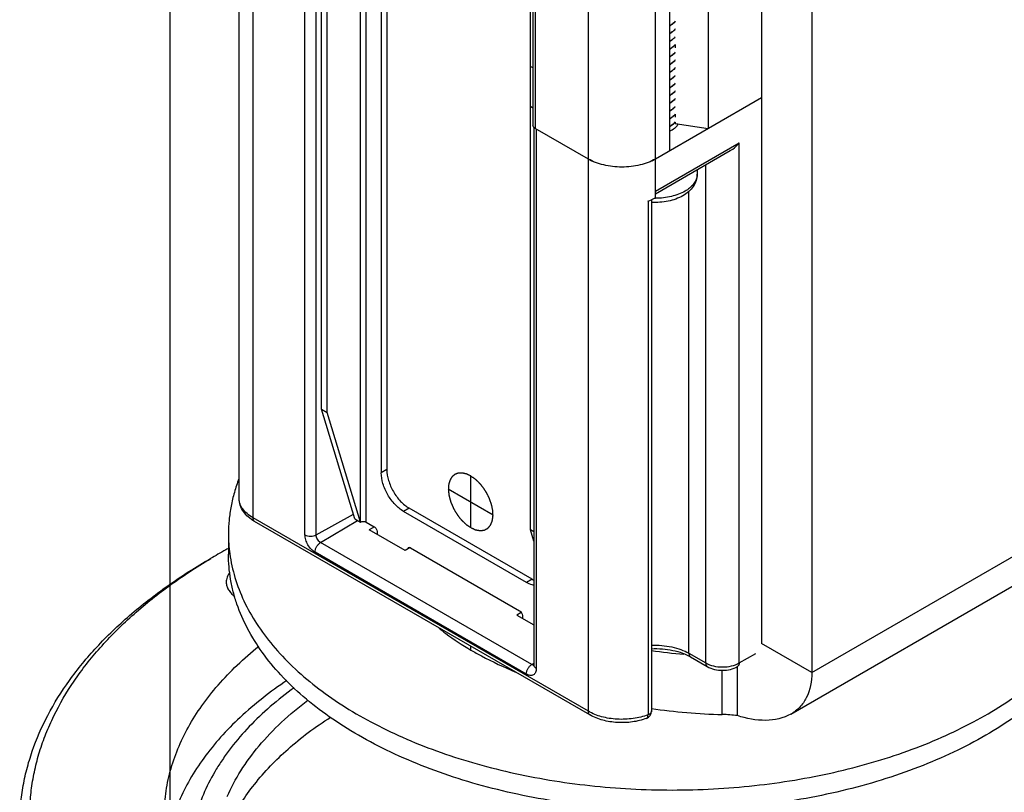
# Model space of a CAD drawing. Units: inches. Extents: x 0.5 to 43.5, y 0.5 to 33.5.
# Drawn here: x 2.3 to 3.5, y 22.3 to 23.3 of the extents above; entities that cross this region are included whole.
import ezdxf

# ---------------------------------------------------------------- set-up
doc = ezdxf.new("R2010")
doc.units = ezdxf.units.IN
doc.header["$LTSCALE"] = 2.42
doc.header["$MEASUREMENT"] = 0
doc.linetypes.add('PHANTOM', pattern=[0.8, 0.45, -0.05, 0.1, -0.05, 0.1, -0.05])
doc.layers.get('0').update_dxf_attribs({"linetype": 'CONTINUOUS'})
for name, color, linetype in [('02___PRT_ALL_AXES', 7, 'CONTINUOUS'), ('AXIS', 7, 'CONTINUOUS'), ('AXIS_COSMETIC_THREADS', 7, 'CONTINUOUS'), ('DATUM_CURVES', 7, 'CONTINUOUS')]:
    doc.layers.add(name, color=color, linetype=linetype)

msp = doc.modelspace()

# ---------------------------------------------------------------- linework, layer by layer
at = {"color": 7, "linetype": 'CONTINUOUS'}
for p, q in [((2.5749, 22.6956), (2.5749, 30.4218)), ((2.5922, 22.6714), (2.5922, 30.4131)), ((3.0098, 22.4304), (3.0098, 30.3048)), ((2.9408, 29.7182), (2.9408, 23.1605)), ((2.9436, 29.7142), (2.9436, 23.1565)), ((3.0933, 23.0781), (3.0933, 29.7162)), ((3.1591, 29.714), (3.1591, 23.1563)), ((3.1109, 29.6862), (3.1109, 23.1285)), ((3.2255, 23.8649), (3.2255, 22.5147)), ((3.2881, 23.8287), (3.2881, 22.4786)), ((2.7589, 23.6179), (2.7589, 22.7315)), ((2.6774, 22.8067), (2.6774, 23.6047)), ((2.7519, 23.6139), (2.7519, 22.7275)), ((2.6844, 22.8027), (2.6844, 23.6007)), ((2.9377, 22.6564), (2.9377, 23.4544)), ((2.7262, 22.666), (2.7262, 23.354)), ((2.7331, 22.666), (2.7331, 23.354)), ((2.6569, 22.6501), (2.6569, 23.322)), ((2.6707, 22.6501), (2.6707, 23.3205)), ((3.118, 23.2609), (3.118, 23.2567)), ((2.9408, 23.2317), (2.9377, 23.2334)), ((3.2255, 23.1946), (3.0933, 23.1183)), ((2.9408, 23.1818), (2.9377, 23.1836)), ((3.1181, 23.1646), (3.1154, 23.1618)), ((3.118, 23.1741), (3.118, 23.1703)), ((3.118, 23.1643), (3.118, 23.1627)), ((3.118, 23.1627), (3.1591, 23.1563)), ((2.9421, 23.1576), (2.9421, 22.4879)), ((2.9436, 23.1565), (2.9421, 23.1576)), ((3.0098, 23.1183), (2.9436, 23.1565)), ((2.945, 23.1557), (2.945, 22.4838)), ((3.1154, 23.1618), (3.113, 23.1601)), ((3.113, 23.1599), (3.1154, 23.1617)), ((3.0933, 23.0781), (3.1977, 23.1384)), ((3.1977, 22.4906), (3.1977, 23.1384)), ((3.0933, 23.0748), (3.1866, 23.1287)), ((3.1454, 23.1049), (3.1454, 23.0996)), ((3.1559, 22.4906), (3.1559, 23.1109)), ((3.0933, 23.0701), (3.0933, 23.0781)), ((3.135, 22.5027), (3.135, 23.0781)), ((3.0841, 23.0657), (3.0841, 22.426)), ((3.0933, 23.0701), (3.0885, 23.0676)), ((3.0885, 23.0676), (3.0885, 22.4308)), ((2.6774, 22.8067), (2.6844, 22.8027)), ((2.7192, 22.6701), (2.6774, 22.8067)), ((2.7262, 22.666), (2.6844, 22.8027)), ((2.7589, 22.7315), (2.7519, 22.7275)), ((3.0098, 22.4304), (2.5922, 22.6714)), ((2.6707, 22.6501), (2.7174, 22.676)), ((2.7867, 22.6833), (2.7797, 22.6793)), ((2.9329, 22.5909), (2.7797, 22.6793)), ((2.9398, 22.5949), (2.7867, 22.6833)), ((3.0118, 22.4259), (2.5942, 22.6669)), ((2.6763, 22.6405), (2.7225, 22.6681)), ((2.7192, 22.6701), (2.7262, 22.666)), ((2.7331, 22.666), (2.7432, 22.6602)), ((2.7433, 22.6601), (2.7369, 22.6563)), ((2.7815, 22.6306), (2.7369, 22.6563)), ((2.7467, 22.6542), (2.7467, 22.6507)), ((2.9421, 22.6539), (2.9377, 22.6564)), ((2.9421, 22.6421), (2.9377, 22.6564)), ((2.9393, 22.4886), (2.6763, 22.6405)), ((3.2881, 22.4786), (3.5665, 22.6393)), ((2.5484, 22.6259), (2.5485, 22.6259)), ((2.9325, 22.4766), (2.6694, 22.6285)), ((2.7877, 22.6343), (2.7815, 22.6306)), ((2.7877, 22.6344), (2.7884, 22.6341)), ((2.7884, 22.6341), (2.9242, 22.5557)), ((2.9398, 22.5949), (2.9329, 22.5909)), ((3.2618, 22.4268), (3.548, 22.592)), ((2.9263, 22.5536), (2.9207, 22.5502)), ((2.9207, 22.5502), (2.9421, 22.5379)), ((2.9276, 22.5497), (2.9276, 22.5462)), ((3.2881, 22.4786), (3.2255, 22.5147)), ((3.135, 22.5027), (3.1559, 22.4906)), ((3.1977, 22.4906), (3.2182, 22.5025)), ((2.9393, 22.4886), (2.9421, 22.4903)), ((2.9421, 22.4879), (2.942, 22.4869)), ((3.1371, 22.4982), (3.1579, 22.4861)), ((3.1954, 22.425), (3.1954, 22.4861))]:
    msp.add_line(p, q, dxfattribs=at)
for centre, radius, start, end in [((3.097, 23.3099), 0.0292, 298.555, 303.1707), ((3.097, 23.3097), 0.0292, 298.5581, 303.1707), ((3.097, 23.3003), 0.0292, 298.5581, 303.1707), ((3.097, 23.3001), 0.0292, 298.5414, 303.1706), ((3.097, 23.2906), 0.0292, 298.5414, 303.1706), ((3.097, 23.2905), 0.0292, 298.5523, 303.1706), ((3.097, 23.281), 0.0292, 298.5523, 303.1706), ((3.097, 23.2808), 0.0292, 298.5524, 303.1706), ((3.097, 23.2713), 0.0292, 298.5524, 303.1706), ((3.097, 23.2712), 0.0292, 298.5585, 303.1707), ((3.097, 23.2617), 0.0292, 298.5585, 303.1707), ((3.097, 23.2615), 0.0293, 298.5194, 303.1706), ((3.097, 23.2521), 0.0293, 298.5194, 303.1706), ((3.097, 23.2519), 0.0292, 298.5536, 303.1706), ((3.097, 23.2424), 0.0292, 298.5536, 303.1706), ((3.097, 23.2422), 0.0292, 298.5523, 303.1706), ((3.097, 23.2328), 0.0292, 298.5523, 303.1706), ((3.097, 23.2326), 0.0292, 298.5558, 303.1707), ((3.097, 23.2231), 0.0292, 298.5558, 303.1707), ((3.097, 23.223), 0.0292, 298.5318, 303.1707), ((3.097, 23.2135), 0.0292, 298.5318, 303.1707), ((3.097, 23.2133), 0.0292, 298.5543, 303.1706), ((3.097, 23.2038), 0.0292, 298.5543, 303.1706), ((3.097, 23.2037), 0.0292, 298.5521, 303.1706), ((3.097, 23.1942), 0.0292, 298.5521, 303.1706), ((3.097, 23.194), 0.0292, 298.5527, 303.1706), ((3.1017, 23.178), 0.0213, 310.0726, 314.9082), ((3.1036, 23.1857), 0.0186, 314.9799, 321.1164), ((3.1035, 23.1762), 0.0188, 314.8898, 320.6825), ((3.11, 23.163), 0.0113, 352.9187, 355.5738), ((3.097, 23.1845), 0.0292, 298.5527, 303.1706), ((3.097, 23.1844), 0.0292, 298.5581, 303.1707), ((3.1096, 23.1631), 0.0116, 346.0708, 352.8924), ((3.0391, 23.1692), 0.0588, 240.0244, 244.2981), ((3.0416, 23.1743), 0.0644, 244.2358, 245.5232), ((3.0633, 23.1703), 0.0601, 295.7474, 299.9309), ((3.1278, 23.0996), 0.0176, 349.6115, 359.9645), ((3.0598, 23.1295), 0.0682, 290.83, 294.8746), ((3.0933, 23.1599), 0.0905, 269.3997, 270.0003), ((2.7465, 22.6514), 0.1849, 180.0036, 187.727), ((2.9194, 21.9834), 0.7419, 119.9984, 120.8092), ((2.9305, 21.9641), 0.7642, 119.1366, 119.9968), ((2.9362, 21.954), 0.7757, 118.9281, 119.1375), ((2.9572, 22.625), 0.0348, 239.9599, 244.2152), ((2.9418, 22.4911), 0.00325, 270.6054, 275.0168), ((2.9454, 22.4879), 0.00331, 180.0159, 187.8469), ((3.0786, 22.4308), 0.00984, 290.8861, 0.0022), ((3.0852, 22.4308), 0.00328, 356.9871, 359.9994)]:
    msp.add_arc(centre, radius, start, end, dxfattribs=at)
for points, knots in [([(3.1181, 23.2899), (3.1178, 23.2895), (3.1163, 23.2878), (3.1145, 23.2864), (3.113, 23.2854)], [0, 0, 0, 0, 0.236493, 1, 1, 1, 1]), ([(3.113, 23.2853), (3.1135, 23.2856), (3.1154, 23.2869), (3.1171, 23.2885), (3.1181, 23.2898)], [0, 0, 0, 0, 0.264119, 1, 1, 1, 1]), ([(3.1181, 23.2803), (3.1178, 23.2799), (3.1163, 23.2782), (3.1145, 23.2767), (3.113, 23.2758)], [0, 0, 0, 0, 0.236504, 1, 1, 1, 1]), ([(3.113, 23.2756), (3.1135, 23.276), (3.1154, 23.2773), (3.1171, 23.2788), (3.1181, 23.2801)], [0, 0, 0, 0, 0.26411, 1, 1, 1, 1]), ([(3.1181, 23.2706), (3.1178, 23.2702), (3.1163, 23.2685), (3.1145, 23.2671), (3.113, 23.2662)], [0, 0, 0, 0, 0.236508, 1, 1, 1, 1]), ([(3.113, 23.266), (3.1135, 23.2663), (3.1154, 23.2676), (3.1171, 23.2692), (3.1181, 23.2705)], [0, 0, 0, 0, 0.264121, 1, 1, 1, 1]), ([(3.1181, 23.261), (3.1178, 23.2606), (3.1163, 23.2589), (3.1145, 23.2575), (3.113, 23.2565)], [0, 0, 0, 0, 0.236499, 1, 1, 1, 1]), ([(3.113, 23.2563), (3.1135, 23.2567), (3.1154, 23.258), (3.1171, 23.2596), (3.1181, 23.2609)], [0, 0, 0, 0, 0.264127, 1, 1, 1, 1]), ([(3.1181, 23.2514), (3.1178, 23.251), (3.1163, 23.2492), (3.1145, 23.2478), (3.113, 23.2469)], [0, 0, 0, 0, 0.236494, 1, 1, 1, 1]), ([(3.113, 23.2467), (3.1135, 23.247), (3.1154, 23.2483), (3.1171, 23.2499), (3.1181, 23.2512)], [0, 0, 0, 0, 0.264126, 1, 1, 1, 1]), ([(3.1181, 23.2417), (3.1178, 23.2413), (3.1163, 23.2396), (3.1145, 23.2382), (3.113, 23.2372)], [0, 0, 0, 0, 0.236498, 1, 1, 1, 1]), ([(3.113, 23.2371), (3.1135, 23.2374), (3.1154, 23.2387), (3.1171, 23.2403), (3.1181, 23.2416)], [0, 0, 0, 0, 0.264111, 1, 1, 1, 1]), ([(3.1181, 23.2321), (3.1178, 23.2317), (3.1163, 23.23), (3.1145, 23.2285), (3.113, 23.2276)], [0, 0, 0, 0, 0.236507, 1, 1, 1, 1]), ([(3.113, 23.2274), (3.1135, 23.2277), (3.1154, 23.229), (3.1171, 23.2306), (3.1181, 23.2319)], [0, 0, 0, 0, 0.264116, 1, 1, 1, 1]), ([(3.1181, 23.2224), (3.1178, 23.222), (3.1163, 23.2203), (3.1145, 23.2189), (3.113, 23.2179)], [0, 0, 0, 0, 0.236504, 1, 1, 1, 1]), ([(3.113, 23.2178), (3.1135, 23.2181), (3.1154, 23.2194), (3.1171, 23.221), (3.1181, 23.2223)], [0, 0, 0, 0, 0.264126, 1, 1, 1, 1]), ([(3.1181, 23.2128), (3.1178, 23.2124), (3.1163, 23.2107), (3.1145, 23.2092), (3.113, 23.2083)], [0, 0, 0, 0, 0.236495, 1, 1, 1, 1]), ([(3.113, 23.2081), (3.1135, 23.2085), (3.1154, 23.2098), (3.1171, 23.2113), (3.1181, 23.2126)], [0, 0, 0, 0, 0.264127, 1, 1, 1, 1]), ([(3.1181, 23.2032), (3.1178, 23.2027), (3.1163, 23.201), (3.1145, 23.1996), (3.113, 23.1986)], [0, 0, 0, 0, 0.236493, 1, 1, 1, 1]), ([(3.113, 23.1985), (3.1135, 23.1988), (3.1154, 23.2001), (3.1171, 23.2017), (3.1181, 23.203)], [0, 0, 0, 0, 0.264118, 1, 1, 1, 1]), ([(3.1181, 23.1935), (3.1178, 23.1931), (3.1163, 23.1914), (3.1145, 23.19), (3.113, 23.189)], [0, 0, 0, 0, 0.236504, 1, 1, 1, 1]), ([(3.113, 23.1888), (3.1135, 23.1892), (3.1154, 23.1905), (3.1171, 23.192), (3.1181, 23.1933)], [0, 0, 0, 0, 0.264112, 1, 1, 1, 1]), ([(3.1181, 23.1839), (3.1178, 23.1834), (3.1163, 23.1817), (3.1145, 23.1803), (3.113, 23.1794)], [0, 0, 0, 0, 0.236506, 1, 1, 1, 1]), ([(3.113, 23.1792), (3.1135, 23.1795), (3.1154, 23.1808), (3.1171, 23.1824), (3.1181, 23.1837)], [0, 0, 0, 0, 0.264122, 1, 1, 1, 1]), ([(3.1181, 23.1742), (3.1178, 23.1738), (3.1163, 23.1721), (3.1145, 23.1707), (3.113, 23.1697)], [0, 0, 0, 0, 0.236498, 1, 1, 1, 1]), ([(3.113, 23.1696), (3.1134, 23.1698), (3.1147, 23.1707), (3.116, 23.1717), (3.1168, 23.1726)], [0, 0, 0, 0, 0.259339, 1, 1, 1, 1]), ([(2.9421, 23.1576), (2.9417, 23.158), (2.941, 23.1589), (2.9408, 23.16), (2.9408, 23.1605)], [0, 0, 0, 0, 0.528168, 1, 1, 1, 1]), ([(3.1866, 23.1287), (3.1877, 23.1293), (3.1918, 23.132), (3.1954, 23.1355), (3.1977, 23.1384)], [0, 0, 0, 0, 0.252165, 1, 1, 1, 1]), ([(3.0933, 23.1183), (3.0904, 23.1166), (3.0842, 23.1137), (3.074, 23.1106), (3.063, 23.1087), (3.0515, 23.1081), (3.0401, 23.1087), (3.029, 23.1106), (3.0189, 23.1137), (3.0126, 23.1166), (3.0098, 23.1183)], [0, 0, 0, 0, 0.114154, 0.237325, 0.366975, 0.499999, 0.633024, 0.762674, 0.885846, 1, 1, 1, 1]), ([(3.1454, 23.0996), (3.1454, 23.0968), (3.1445, 23.0912), (3.1407, 23.0837), (3.1349, 23.0773), (3.1301, 23.074), (3.1276, 23.0725)], [0, 0, 0, 0, 0.243832, 0.489126, 0.739456, 1, 1, 1, 1]), ([(3.1451, 23.0964), (3.1448, 23.0947), (3.1436, 23.0911), (3.1404, 23.0863), (3.1358, 23.0819), (3.1322, 23.0794), (3.1302, 23.0783)], [0, 0, 0, 0, 0.21861, 0.45459, 0.714254, 1, 1, 1, 1]), ([(3.1302, 23.0783), (3.1249, 23.0752), (3.1127, 23.0708), (3.1, 23.0694), (3.0933, 23.0694)], [0, 0, 0, 0, 0.474434, 1, 1, 1, 1]), ([(3.1276, 23.0725), (3.1219, 23.0693), (3.109, 23.0648), (3.0954, 23.0639), (3.0885, 23.0643)], [0, 0, 0, 0, 0.483468, 1, 1, 1, 1]), ([(2.7797, 22.6793), (2.7758, 22.6816), (2.7683, 22.6879), (2.7596, 22.6998), (2.7536, 22.7133), (2.7519, 22.7229), (2.7519, 22.7275)], [0, 0, 0, 0, 0.237224, 0.499999, 0.762774, 1, 1, 1, 1]), ([(2.7589, 22.7315), (2.7589, 22.727), (2.7606, 22.7173), (2.7665, 22.7038), (2.7753, 22.6919), (2.7828, 22.6856), (2.7867, 22.6833)], [0, 0, 0, 0, 0.237226, 0.500001, 0.762776, 1, 1, 1, 1]), ([(2.5746, 22.7201), (2.5725, 22.7145), (2.5687, 22.7033), (2.5647, 22.686), (2.5622, 22.6687), (2.5616, 22.6571), (2.5616, 22.6514)], [0, 0, 0, 0, 0.254908, 0.505651, 0.753547, 1, 1, 1, 1]), ([(2.5942, 22.6669), (2.5914, 22.6685), (2.5863, 22.6721), (2.58, 22.6789), (2.5759, 22.6869), (2.5749, 22.6927), (2.5749, 22.6956)], [0, 0, 0, 0, 0.266792, 0.518752, 0.761312, 1, 1, 1, 1]), ([(2.5922, 22.6714), (2.5896, 22.6729), (2.5849, 22.6762), (2.5793, 22.6821), (2.5757, 22.6886), (2.5749, 22.6933), (2.5749, 22.6956)], [0, 0, 0, 0, 0.2898, 0.549051, 0.782229, 1, 1, 1, 1]), ([(2.5942, 22.6669), (2.5939, 22.6671), (2.5933, 22.6676), (2.5926, 22.6687), (2.5922, 22.67), (2.5922, 22.6709), (2.5922, 22.6714)], [0, 0, 0, 0, 0.217772, 0.450952, 0.710192, 1, 1, 1, 1]), ([(2.7262, 22.666), (2.7272, 22.6666), (2.7296, 22.6671), (2.7321, 22.6666), (2.7331, 22.666)], [0, 0, 0, 0, 0.499999, 1, 1, 1, 1]), ([(2.7432, 22.6602), (2.7442, 22.6596), (2.7459, 22.6577), (2.7467, 22.6554), (2.7467, 22.6542)], [0, 0, 0, 0, 0.499999, 1, 1, 1, 1]), ([(2.6694, 22.6285), (2.6677, 22.6295), (2.6643, 22.6324), (2.6604, 22.6377), (2.6577, 22.6438), (2.6569, 22.6481), (2.6569, 22.6501)], [0, 0, 0, 0, 0.237218, 0.499999, 0.762781, 1, 1, 1, 1]), ([(2.6569, 22.6501), (2.6579, 22.6496), (2.6602, 22.6487), (2.6638, 22.6483), (2.6675, 22.6487), (2.6698, 22.6495), (2.6707, 22.6501)], [0, 0, 0, 0, 0.236703, 0.498909, 0.761707, 1, 1, 1, 1]), ([(2.6763, 22.6405), (2.6755, 22.641), (2.674, 22.6422), (2.6723, 22.6446), (2.6711, 22.6472), (2.6707, 22.6491), (2.6707, 22.6501)], [0, 0, 0, 0, 0.237217, 0.499999, 0.762781, 1, 1, 1, 1]), ([(2.6694, 22.6285), (2.6694, 22.6296), (2.6698, 22.632), (2.6713, 22.6354), (2.6734, 22.6383), (2.6753, 22.6399), (2.6763, 22.6405)], [0, 0, 0, 0, 0.236704, 0.49891, 0.761708, 1, 1, 1, 1]), ([(3.6666, 22.626), (3.6666, 22.6208), (3.6662, 22.6103), (3.6642, 22.5947), (3.6609, 22.5791), (3.6546, 22.5583), (3.6433, 22.5326), (3.6248, 22.503), (3.6015, 22.4746), (3.5734, 22.4478), (3.541, 22.4227), (3.5045, 22.3996), (3.4643, 22.3786), (3.4207, 22.3601), (3.3742, 22.344), (3.3253, 22.3307), (3.2743, 22.3202), (3.2218, 22.3127), (3.1682, 22.3081), (3.1141, 22.3066), (3.0601, 22.3081), (3.0065, 22.3127), (2.954, 22.3202), (2.903, 22.3307), (2.854, 22.344), (2.8076, 22.3601), (2.764, 22.3786), (2.7238, 22.3996), (2.6873, 22.4227), (2.6549, 22.4478), (2.6268, 22.4747), (2.6034, 22.503), (2.585, 22.5326), (2.5737, 22.5583), (2.5674, 22.5791), (2.5641, 22.5947), (2.5621, 22.6103), (2.5616, 22.6208), (2.5616, 22.626)], [0, 0, 0, 0, 0.011245, 0.022544, 0.033949, 0.045511, 0.06927, 0.09416, 0.120418, 0.148199, 0.177579, 0.208568, 0.241115, 0.27512, 0.310444, 0.346914, 0.384331, 0.422476, 0.461114, 0.500002, 0.538889, 0.577527, 0.615672, 0.653089, 0.689559, 0.724883, 0.758888, 0.791434, 0.822422, 0.851803, 0.879583, 0.905841, 0.93073, 0.954489, 0.966051, 0.977456, 0.988755, 1, 1, 1, 1]), ([(2.5633, 22.6265), (2.5647, 22.6165), (2.5691, 22.5965), (2.5804, 22.5672), (2.5963, 22.5388), (2.6168, 22.5114), (2.6416, 22.4852), (2.6704, 22.4605), (2.7031, 22.4375), (2.7393, 22.4164), (2.7787, 22.3973), (2.8211, 22.3804), (2.8659, 22.3659), (2.9129, 22.3538), (2.9617, 22.3443), (3.0118, 22.3374), (3.0627, 22.3333), (3.1141, 22.3319), (3.1655, 22.3333), (3.2165, 22.3374), (3.2665, 22.3443), (3.3153, 22.3538), (3.3623, 22.3658), (3.4072, 22.3804), (3.4495, 22.3973), (3.489, 22.4164), (3.5252, 22.4375), (3.5578, 22.4605), (3.5867, 22.4852), (3.6115, 22.5113), (3.6319, 22.5387), (3.6479, 22.5672), (3.6592, 22.5964), (3.6636, 22.6165), (3.665, 22.6265)], [0, 0, 0, 0, 0.022487, 0.045646, 0.06978, 0.095127, 0.121851, 0.150049, 0.179758, 0.210958, 0.243586, 0.277538, 0.312681, 0.348854, 0.385875, 0.423545, 0.461656, 0.499988, 0.53832, 0.576431, 0.614103, 0.651124, 0.687299, 0.722443, 0.756398, 0.789028, 0.82023, 0.849941, 0.878141, 0.904868, 0.930216, 0.954352, 0.977513, 1, 1, 1, 1]), ([(2.785, 22.6328), (2.7851, 22.633), (2.7852, 22.6336), (2.7856, 22.6341), (2.786, 22.6343)], [0, 0, 0, 0, 0.281738, 1, 1, 1, 1]), ([(2.786, 22.6343), (2.7864, 22.6345), (2.787, 22.6346), (2.7876, 22.6345), (2.7877, 22.6344)], [0, 0, 0, 0, 0.719555, 1, 1, 1, 1]), ([(2.3016, 22.2891), (2.3016, 22.2968), (2.3023, 22.3122), (2.3053, 22.3352), (2.3102, 22.3582), (2.3194, 22.3887), (2.3359, 22.4266), (2.3631, 22.4701), (2.3975, 22.5118), (2.4387, 22.5512), (2.4864, 22.5881), (2.5213, 22.6103), (2.5396, 22.6208)], [0, 0, 0, 0, 0.053915, 0.108089, 0.162774, 0.218209, 0.332125, 0.451462, 0.577357, 0.710547, 0.851443, 1, 1, 1, 1]), ([(2.3143, 22.2892), (2.3141, 22.2968), (2.3141, 22.312), (2.3162, 22.3349), (2.3202, 22.3577), (2.3262, 22.3803), (2.3341, 22.4027), (2.3474, 22.4326), (2.3689, 22.4693), (2.4017, 22.511), (2.4414, 22.5506), (2.4876, 22.5877), (2.5215, 22.61), (2.5394, 22.6206)], [0, 0, 0, 0, 0.054326, 0.108798, 0.163679, 0.21922, 0.275657, 0.33321, 0.452336, 0.577933, 0.710826, 0.851497, 1, 1, 1, 1]), ([(2.9421, 22.5874), (2.9414, 22.5875), (2.9381, 22.5882), (2.9351, 22.5896), (2.9329, 22.5909)], [0, 0, 0, 0, 0.232678, 1, 1, 1, 1]), ([(2.9242, 22.5557), (2.9252, 22.5551), (2.9268, 22.5533), (2.9276, 22.5509), (2.9276, 22.5497)], [0, 0, 0, 0, 0.499999, 1, 1, 1, 1]), ([(3.0885, 22.5126), (3.0969, 22.513), (3.1094, 22.512), (3.1249, 22.5077), (3.1319, 22.5045), (3.135, 22.5027)], [0, 0, 0, 0, 0.524559, 0.771916, 1, 1, 1, 1]), ([(3.0885, 22.5084), (3.093, 22.5086), (3.1019, 22.5084), (3.1148, 22.5066), (3.1267, 22.5033), (3.1338, 22.5), (3.1371, 22.4982)], [0, 0, 0, 0, 0.268852, 0.5314, 0.778102, 1, 1, 1, 1]), ([(3.135, 22.5027), (3.135, 22.5022), (3.1351, 22.5012), (3.1355, 22.4999), (3.1361, 22.4989), (3.1367, 22.4984), (3.1371, 22.4982)], [0, 0, 0, 0, 0.289808, 0.549048, 0.782228, 1, 1, 1, 1]), ([(2.9325, 22.4766), (2.9325, 22.4778), (2.9329, 22.4801), (2.9344, 22.4835), (2.9365, 22.4865), (2.9384, 22.488), (2.9393, 22.4886)], [0, 0, 0, 0, 0.236704, 0.49891, 0.761708, 1, 1, 1, 1]), ([(2.9418, 22.4879), (2.9416, 22.4879), (2.9408, 22.4879), (2.9399, 22.4883), (2.9393, 22.4886)], [0, 0, 0, 0, 0.226583, 1, 1, 1, 1]), ([(3.1559, 22.4906), (3.1559, 22.4901), (3.156, 22.4892), (3.1564, 22.4879), (3.157, 22.4868), (3.1576, 22.4863), (3.1579, 22.4861)], [0, 0, 0, 0, 0.289808, 0.549048, 0.782228, 1, 1, 1, 1]), ([(3.1559, 22.4906), (3.1589, 22.4889), (3.1658, 22.4864), (3.1768, 22.4852), (3.1878, 22.4864), (3.1947, 22.4889), (3.1977, 22.4906)], [0, 0, 0, 0, 0.237219, 0.500001, 0.762782, 1, 1, 1, 1]), ([(3.1977, 22.4906), (3.1977, 22.4901), (3.1976, 22.4892), (3.1972, 22.4879), (3.1966, 22.4868), (3.196, 22.4863), (3.1956, 22.4861)], [0, 0, 0, 0, 0.289807, 0.549047, 0.782227, 1, 1, 1, 1]), ([(2.945, 22.4838), (2.945, 22.4829), (2.9448, 22.4812), (2.9442, 22.4789), (2.943, 22.477), (2.9414, 22.4757), (2.9394, 22.4749), (2.9372, 22.4749), (2.9348, 22.4755), (2.9333, 22.4762), (2.9325, 22.4766)], [0, 0, 0, 0, 0.144902, 0.274525, 0.391115, 0.500002, 0.608889, 0.725478, 0.855099, 1, 1, 1, 1]), ([(2.945, 22.4838), (2.9442, 22.4843), (2.943, 22.4852), (2.9422, 22.4867), (2.9421, 22.4874)], [0, 0, 0, 0, 0.547707, 1, 1, 1, 1]), ([(3.1579, 22.4861), (3.1607, 22.4845), (3.1669, 22.4822), (3.1768, 22.4811), (3.1867, 22.4822), (3.1929, 22.4845), (3.1956, 22.4861)], [0, 0, 0, 0, 0.24334, 0.500003, 0.756664, 1, 1, 1, 1]), ([(3.2881, 22.4786), (3.2881, 22.4679), (3.2852, 22.4519), (3.2736, 22.4351), (3.266, 22.4292), (3.2619, 22.4268)], [0, 0, 0, 0, 0.529563, 0.767873, 1, 1, 1, 1]), ([(2.6343, 22.4687), (2.6138, 22.4549), (2.585, 22.4325), (2.5518, 22.3988), (2.5309, 22.3729), (2.5134, 22.3462), (2.4996, 22.3188), (2.4896, 22.2908), (2.4854, 22.2717), (2.484, 22.2622)], [0, 0, 0, 0, 0.282016, 0.413965, 0.540162, 0.661088, 0.777414, 0.890029, 1, 1, 1, 1]), ([(2.6434, 22.4598), (2.6332, 22.4523), (2.6138, 22.437), (2.5875, 22.4121), (2.5684, 22.3901), (2.5552, 22.372), (2.5436, 22.354), (2.5314, 22.3309), (2.5208, 22.3023), (2.5143, 22.2732), (2.5129, 22.2536), (2.5129, 22.2438)], [0, 0, 0, 0, 0.144726, 0.28265, 0.414074, 0.477521, 0.539549, 0.659717, 0.775648, 0.888596, 1, 1, 1, 1]), ([(3.0118, 22.4259), (3.0115, 22.426), (3.0109, 22.4266), (3.0102, 22.4276), (3.0098, 22.4289), (3.0098, 22.4299), (3.0098, 22.4304)], [0, 0, 0, 0, 0.217772, 0.450952, 0.710192, 1, 1, 1, 1]), ([(3.0841, 22.426), (3.0782, 22.4238), (3.0654, 22.4207), (3.0457, 22.4199), (3.0266, 22.4228), (3.0149, 22.4274), (3.0098, 22.4304)], [0, 0, 0, 0, 0.248557, 0.511197, 0.767871, 1, 1, 1, 1]), ([(3.0885, 22.4306), (3.0885, 22.4301), (3.0882, 22.4292), (3.0872, 22.4279), (3.0858, 22.4268), (3.0847, 22.4263), (3.0841, 22.426)], [0, 0, 0, 0, 0.207409, 0.437691, 0.70155, 1, 1, 1, 1]), ([(3.2619, 22.4268), (3.2527, 22.4215), (3.2293, 22.4168), (3.2068, 22.4214), (3.1954, 22.425)], [0, 0, 0, 0, 0.470275, 1, 1, 1, 1]), ([(3.0822, 22.4216), (3.0765, 22.4194), (3.0645, 22.4165), (3.046, 22.4158), (3.0279, 22.4186), (3.0167, 22.423), (3.0118, 22.4259)], [0, 0, 0, 0, 0.248789, 0.508498, 0.763429, 1, 1, 1, 1]), ([(3.0822, 22.4216), (3.0825, 22.4217), (3.0831, 22.4221), (3.0837, 22.4231), (3.084, 22.4245), (3.0841, 22.4255), (3.0841, 22.426)], [0, 0, 0, 0, 0.191888, 0.414029, 0.682498, 1, 1, 1, 1])]:
    msp.add_open_spline(points, degree=3, knots=knots, dxfattribs=at)
at = {"layer": '02___PRT_ALL_AXES', "color": 7, "linetype": 'CONTINUOUS'}
msp.add_line((2.5616, 22.6514), (2.5616, 22.626), dxfattribs=at)
at = {"layer": 'AXIS', "color": 7, "linetype": 'CONTINUOUS'}
for p, q in [((3.1218, 23.1621), (3.1209, 23.1606)), ((3.1141, 23.1544), (3.1109, 23.1528)), ((2.8636, 22.5067), (2.8636, 22.5114)), ((3.1765, 22.4264), (3.1765, 22.4815))]:
    msp.add_line(p, q, dxfattribs=at)
for centre, radius, start, end in [((3.1988, 23.2934), 0.795, 262.0096, 264.9413), ((3.2, 23.2306), 0.8046, 262.0192, 268.327), ((3.1697, 22.1969), 0.2296, 83.5736, 88.3009)]:
    msp.add_arc(centre, radius, start, end, dxfattribs=at)
for points, knots in [([(3.1209, 23.1606), (3.1206, 23.16), (3.1187, 23.1575), (3.1162, 23.1556), (3.1141, 23.1544)], [0, 0, 0, 0, 0.22839, 1, 1, 1, 1]), ([(2.8231, 22.5347), (2.8261, 22.5322), (2.839, 22.522), (2.8528, 22.5129), (2.8636, 22.5067)], [0, 0, 0, 0, 0.241166, 1, 1, 1, 1]), ([(2.8636, 22.5067), (2.8679, 22.5042), (2.8859, 22.4942), (2.9046, 22.4854), (2.9189, 22.4793)], [0, 0, 0, 0, 0.243291, 1, 1, 1, 1])]:
    msp.add_open_spline(points, degree=3, knots=knots, dxfattribs=at)
at = {"layer": 'AXIS_COSMETIC_THREADS', "color": 7, "linetype": 'PHANTOM'}
msp.add_line((2.4891, 22.2438), (2.4891, 30.4737), dxfattribs=at)
at = {"layer": 'AXIS_COSMETIC_THREADS', "color": 7, "linetype": 'CONTINUOUS'}
for points, knots in [([(2.5633, 22.6031), (2.5619, 22.6014), (2.5602, 22.5985), (2.559, 22.5943), (2.5588, 22.5923), (2.5588, 22.5912)], [0, 0, 0, 0, 0.518667, 0.76196, 1, 1, 1, 1]), ([(2.5588, 22.5912), (2.5588, 22.5896), (2.5593, 22.5863), (2.5615, 22.5816), (2.5649, 22.5772), (2.5679, 22.5746), (2.5695, 22.5734)], [0, 0, 0, 0, 0.224309, 0.460394, 0.717275, 1, 1, 1, 1]), ([(2.4816, 22.2993), (2.4816, 22.3088), (2.4829, 22.3278), (2.4887, 22.3561), (2.4982, 22.384), (2.5115, 22.4113), (2.5283, 22.438), (2.5487, 22.4638), (2.5724, 22.4885), (2.59, 22.504), (2.5993, 22.5115)], [0, 0, 0, 0, 0.112959, 0.227255, 0.344148, 0.464758, 0.59002, 0.720666, 0.857219, 1, 1, 1, 1]), ([(2.5601, 22.3241), (2.5649, 22.3352), (2.5767, 22.3573), (2.5995, 22.3883), (2.6277, 22.4178), (2.6492, 22.4357), (2.6606, 22.4444)], [0, 0, 0, 0, 0.229605, 0.471654, 0.728094, 1, 1, 1, 1]), ([(2.5471, 22.243), (2.5489, 22.2514), (2.5536, 22.2682), (2.5639, 22.2927), (2.5773, 22.3167), (2.5999, 22.3484), (2.6282, 22.3777), (2.6611, 22.4044), (2.6793, 22.417), (2.6887, 22.4231)], [0, 0, 0, 0, 0.109509, 0.222031, 0.338502, 0.459681, 0.718006, 0.856017, 1, 1, 1, 1])]:
    msp.add_open_spline(points, degree=3, knots=knots, dxfattribs=at)
at = {"layer": 'DATUM_CURVES', "color": 7, "linetype": 'CONTINUOUS'}
for p, q in [((2.8633, 22.6592), (2.8633, 22.7235)), ((2.8354, 22.7074), (2.8911, 22.6753))]:
    msp.add_line(p, q, dxfattribs=at)
for points, knots in [([(2.8633, 22.7235), (2.8629, 22.7237), (2.8621, 22.7241), (2.8611, 22.7245), (2.8603, 22.7249), (2.8597, 22.7252), (2.8592, 22.7254), (2.8588, 22.7256), (2.8585, 22.7257), (2.8582, 22.7258), (2.858, 22.7259), (2.8579, 22.726), (2.8578, 22.726), (2.8578, 22.726), (2.8577, 22.7261), (2.8576, 22.7261), (2.8575, 22.7261), (2.8573, 22.7261), (2.857, 22.7262), (2.8566, 22.7263), (2.8561, 22.7264), (2.8555, 22.7265), (2.855, 22.7267), (2.8544, 22.7268), (2.8539, 22.7269), (2.8535, 22.727), (2.8532, 22.727), (2.853, 22.7271), (2.8528, 22.7271), (2.8527, 22.7272), (2.8526, 22.7272), (2.8525, 22.7272), (2.8524, 22.7272), (2.8522, 22.7272), (2.8521, 22.7272), (2.8518, 22.7272), (2.8515, 22.7272), (2.851, 22.7271), (2.8503, 22.7271), (2.8496, 22.7271), (2.849, 22.727), (2.8486, 22.727), (2.8484, 22.727), (2.8481, 22.727), (2.8479, 22.727), (2.8477, 22.727), (2.8477, 22.727), (2.8476, 22.727), (2.8476, 22.727), (2.8475, 22.7269), (2.8474, 22.7269), (2.8474, 22.7269), (2.8472, 22.7268), (2.8471, 22.7268), (2.8468, 22.7267), (2.8464, 22.7265), (2.846, 22.7263), (2.8455, 22.7261), (2.845, 22.726), (2.8446, 22.7258), (2.8442, 22.7256), (2.8439, 22.7255), (2.8438, 22.7255), (2.8436, 22.7254), (2.8435, 22.7254), (2.8435, 22.7254), (2.8434, 22.7253), (2.8434, 22.7253), (2.8433, 22.7253), (2.8433, 22.7253), (2.8432, 22.7252), (2.843, 22.725), (2.8428, 22.7249), (2.8426, 22.7247), (2.8424, 22.7245), (2.842, 22.7241), (2.8414, 22.7237), (2.8409, 22.7232), (2.8406, 22.723), (2.8404, 22.7227), (2.8402, 22.7226), (2.8401, 22.7225), (2.84, 22.7224), (2.8399, 22.7223), (2.8399, 22.7223), (2.8398, 22.7222), (2.8398, 22.7221), (2.8397, 22.7219), (2.8396, 22.7217), (2.8394, 22.7215), (2.8392, 22.7212), (2.839, 22.7208), (2.8387, 22.7204), (2.8385, 22.7199), (2.8382, 22.7194), (2.8379, 22.7191), (2.8378, 22.7188), (2.8376, 22.7185), (2.8375, 22.7183), (2.8374, 22.7182), (2.8374, 22.7182), (2.8374, 22.7181), (2.8374, 22.7181), (2.8374, 22.718), (2.8373, 22.718), (2.8373, 22.7179), (2.8373, 22.7177), (2.8372, 22.7175), (2.8371, 22.7172), (2.837, 22.7168), (2.8369, 22.7163), (2.8367, 22.7157), (2.8365, 22.7149), (2.8362, 22.714), (2.836, 22.7132), (2.8359, 22.7128)], [0, 0, 0, 0, 0.03125, 0.0625, 0.078125, 0.09375, 0.109375, 0.117188, 0.125, 0.132812, 0.136719, 0.140625, 0.141602, 0.142578, 0.144531, 0.146484, 0.148438, 0.15625, 0.164062, 0.171875, 0.1875, 0.203125, 0.21875, 0.234375, 0.25, 0.257812, 0.265625, 0.273438, 0.277344, 0.28125, 0.283203, 0.285156, 0.289062, 0.292969, 0.296875, 0.304688, 0.3125, 0.328125, 0.34375, 0.375, 0.390625, 0.398438, 0.40625, 0.414062, 0.421875, 0.425781, 0.427734, 0.428711, 0.429688, 0.431641, 0.433594, 0.4375, 0.441406, 0.445312, 0.453125, 0.46875, 0.484375, 0.5, 0.515625, 0.53125, 0.546875, 0.554688, 0.558594, 0.5625, 0.566406, 0.568359, 0.570312, 0.571289, 0.572266, 0.574219, 0.578125, 0.585938, 0.59375, 0.601562, 0.609375, 0.625, 0.65625, 0.671875, 0.6875, 0.695312, 0.703125, 0.707031, 0.710938, 0.714844, 0.716797, 0.71875, 0.722656, 0.726562, 0.734375, 0.742188, 0.75, 0.765625, 0.78125, 0.796875, 0.8125, 0.828125, 0.835938, 0.84375, 0.851562, 0.853516, 0.855469, 0.857422, 0.858398, 0.859375, 0.861328, 0.863281, 0.867188, 0.875, 0.882812, 0.890625, 0.90625, 0.921875, 0.9375, 0.96875, 1, 1, 1, 1]), ([(2.8907, 22.6811), (2.8906, 22.6816), (2.8903, 22.6827), (2.89, 22.6842), (2.8897, 22.6855), (2.8896, 22.6864), (2.8894, 22.6869), (2.8894, 22.6873), (2.8893, 22.6876), (2.8892, 22.6878), (2.8892, 22.688), (2.8892, 22.6881), (2.8891, 22.6883), (2.8891, 22.6885), (2.8889, 22.6888), (2.8888, 22.6892), (2.8886, 22.6897), (2.8883, 22.6906), (2.8879, 22.6917), (2.8876, 22.6927), (2.8873, 22.6934), (2.8871, 22.6939), (2.887, 22.6943), (2.8869, 22.6947), (2.8868, 22.695), (2.8867, 22.6952), (2.8867, 22.6953), (2.8866, 22.6954), (2.8865, 22.6956), (2.8864, 22.6959), (2.8862, 22.6962), (2.8859, 22.6967), (2.8856, 22.6974), (2.8851, 22.6984), (2.8846, 22.6994), (2.8841, 22.7004), (2.8838, 22.701), (2.8836, 22.7016), (2.8834, 22.7019), (2.8833, 22.7021), (2.8832, 22.7022), (2.8832, 22.7023), (2.8831, 22.7024), (2.8831, 22.7025), (2.8829, 22.7027), (2.8827, 22.703), (2.8824, 22.7035), (2.882, 22.7041), (2.8816, 22.7048), (2.8811, 22.7055), (2.8806, 22.7063), (2.8802, 22.707), (2.8798, 22.7076), (2.8795, 22.7081), (2.8793, 22.7083), (2.8791, 22.7086), (2.879, 22.7087), (2.879, 22.7088), (2.8789, 22.7089), (2.8789, 22.709), (2.8787, 22.7091), (2.8785, 22.7094), (2.8781, 22.7098), (2.8777, 22.7104), (2.877, 22.7112), (2.8763, 22.7121), (2.8756, 22.7129), (2.8751, 22.7135), (2.8748, 22.7139), (2.8745, 22.7142), (2.8744, 22.7144), (2.8742, 22.7145), (2.8741, 22.7147), (2.874, 22.7148), (2.8739, 22.7149), (2.8737, 22.7151), (2.8734, 22.7154), (2.8731, 22.7156), (2.8727, 22.716), (2.8722, 22.7165), (2.8716, 22.717), (2.8711, 22.7175), (2.8705, 22.7181), (2.87, 22.7185), (2.8696, 22.7189), (2.8693, 22.7192), (2.8691, 22.7194), (2.8689, 22.7195), (2.8688, 22.7196), (2.8687, 22.7197), (2.8686, 22.7198), (2.8684, 22.7199), (2.8681, 22.7201), (2.8678, 22.7203), (2.8674, 22.7206), (2.8669, 22.721), (2.8663, 22.7214), (2.8655, 22.7219), (2.8645, 22.7226), (2.8637, 22.7232), (2.8633, 22.7235)], [0, 0, 0, 0, 0.03125, 0.0625, 0.09375, 0.109375, 0.117188, 0.125, 0.132812, 0.136719, 0.140625, 0.142578, 0.144531, 0.148438, 0.15625, 0.164062, 0.171875, 0.1875, 0.21875, 0.234375, 0.25, 0.257812, 0.265625, 0.273438, 0.28125, 0.283203, 0.285156, 0.289062, 0.292969, 0.296875, 0.304688, 0.3125, 0.328125, 0.34375, 0.375, 0.390625, 0.40625, 0.414062, 0.421875, 0.425781, 0.427734, 0.428711, 0.429688, 0.433594, 0.4375, 0.445312, 0.453125, 0.46875, 0.484375, 0.5, 0.515625, 0.53125, 0.546875, 0.554688, 0.5625, 0.566406, 0.570312, 0.571289, 0.572266, 0.574219, 0.578125, 0.585938, 0.59375, 0.609375, 0.625, 0.65625, 0.671875, 0.6875, 0.695312, 0.703125, 0.707031, 0.710938, 0.714844, 0.716797, 0.71875, 0.726562, 0.734375, 0.742188, 0.75, 0.765625, 0.78125, 0.796875, 0.8125, 0.828125, 0.835938, 0.84375, 0.851562, 0.855469, 0.857422, 0.859375, 0.863281, 0.867188, 0.875, 0.882812, 0.890625, 0.90625, 0.921875, 0.9375, 0.96875, 1, 1, 1, 1]), ([(2.8359, 22.7128), (2.8358, 22.7122), (2.8358, 22.7114), (2.8357, 22.7103), (2.8357, 22.7094), (2.8356, 22.7086), (2.8356, 22.7079), (2.8355, 22.7073), (2.8355, 22.707), (2.8355, 22.7067), (2.8355, 22.7065), (2.8355, 22.7063), (2.8355, 22.7062), (2.8355, 22.7061), (2.8354, 22.7061), (2.8355, 22.706), (2.8355, 22.706), (2.8355, 22.7058), (2.8355, 22.7056), (2.8355, 22.7054), (2.8356, 22.7051), (2.8356, 22.7047), (2.8357, 22.7041), (2.8358, 22.7033), (2.8359, 22.7023), (2.836, 22.7014), (2.8361, 22.7006), (2.8362, 22.7), (2.8362, 22.6996), (2.8363, 22.6993), (2.8363, 22.6991), (2.8363, 22.6989), (2.8364, 22.6987), (2.8364, 22.6986), (2.8364, 22.6986), (2.8364, 22.6985), (2.8364, 22.6984), (2.8364, 22.6983), (2.8365, 22.6981), (2.8366, 22.6979), (2.8367, 22.6975), (2.8368, 22.6971), (2.837, 22.6965), (2.8372, 22.6957), (2.8375, 22.6947), (2.8377, 22.6938), (2.838, 22.6929), (2.8381, 22.6923), (2.8382, 22.6919), (2.8383, 22.6916), (2.8384, 22.6913), (2.8385, 22.6911), (2.8385, 22.691), (2.8385, 22.6909), (2.8385, 22.6909), (2.8386, 22.6908), (2.8386, 22.6907), (2.8387, 22.6906), (2.8387, 22.6904), (2.8389, 22.6901), (2.839, 22.6898), (2.8392, 22.6894), (2.8395, 22.6887), (2.8398, 22.6879), (2.8402, 22.6869), (2.8407, 22.686), (2.841, 22.6851), (2.8413, 22.6845), (2.8415, 22.6841), (2.8416, 22.6838), (2.8417, 22.6835), (2.8418, 22.6833), (2.8419, 22.6832), (2.8419, 22.6831), (2.8419, 22.683), (2.842, 22.683), (2.842, 22.6829), (2.8421, 22.6828), (2.8422, 22.6826), (2.8423, 22.6823), (2.8425, 22.682), (2.8427, 22.6817), (2.8431, 22.681), (2.8435, 22.6803), (2.8441, 22.6794), (2.8446, 22.6785), (2.8451, 22.6777), (2.8454, 22.6771), (2.8457, 22.6767), (2.8459, 22.6764), (2.846, 22.6762), (2.8461, 22.676), (2.8462, 22.6758), (2.8462, 22.6758), (2.8463, 22.6757), (2.8463, 22.6757), (2.8464, 22.6756), (2.8465, 22.6755), (2.8466, 22.6753), (2.8467, 22.6751), (2.847, 22.6748), (2.8472, 22.6745), (2.8477, 22.6739), (2.8482, 22.6732), (2.8489, 22.6724), (2.8495, 22.6715), (2.8501, 22.6708), (2.8505, 22.6703), (2.8508, 22.6699), (2.851, 22.6697), (2.8512, 22.6694), (2.8513, 22.6693), (2.8514, 22.6692), (2.8514, 22.6691), (2.8515, 22.669), (2.8515, 22.669), (2.8516, 22.6689), (2.8517, 22.6688), (2.8518, 22.6687), (2.852, 22.6685), (2.8522, 22.6683), (2.8525, 22.668), (2.853, 22.6675), (2.8536, 22.667), (2.8543, 22.6663), (2.855, 22.6656), (2.8556, 22.665), (2.8561, 22.6645), (2.8564, 22.6643), (2.8566, 22.664), (2.8568, 22.6638), (2.857, 22.6637), (2.8571, 22.6636), (2.8571, 22.6635), (2.8572, 22.6635), (2.8572, 22.6635), (2.8573, 22.6634), (2.8574, 22.6633), (2.8575, 22.6632), (2.8577, 22.6631), (2.858, 22.6629), (2.8583, 22.6627), (2.8588, 22.6623), (2.8595, 22.6619), (2.8602, 22.6614), (2.861, 22.6608), (2.862, 22.6601), (2.8628, 22.6596), (2.8633, 22.6592)], [0, 0, 0, 0, 0.03125, 0.046875, 0.0625, 0.078125, 0.09375, 0.101562, 0.109375, 0.113281, 0.117188, 0.121094, 0.123047, 0.124023, 0.125, 0.125977, 0.126953, 0.128906, 0.132812, 0.136719, 0.140625, 0.148438, 0.15625, 0.171875, 0.1875, 0.203125, 0.21875, 0.226562, 0.234375, 0.238281, 0.242188, 0.246094, 0.248047, 0.249023, 0.25, 0.250977, 0.251953, 0.253906, 0.257812, 0.261719, 0.265625, 0.273438, 0.28125, 0.296875, 0.3125, 0.328125, 0.34375, 0.351562, 0.359375, 0.363281, 0.367188, 0.371094, 0.373047, 0.374023, 0.375, 0.375977, 0.376953, 0.378906, 0.382812, 0.386719, 0.390625, 0.398438, 0.40625, 0.421875, 0.4375, 0.453125, 0.46875, 0.476562, 0.484375, 0.488281, 0.492188, 0.496094, 0.498047, 0.499023, 0.5, 0.500977, 0.501953, 0.503906, 0.507812, 0.511719, 0.515625, 0.523438, 0.53125, 0.546875, 0.5625, 0.578125, 0.59375, 0.601562, 0.609375, 0.613281, 0.617188, 0.621094, 0.623047, 0.624023, 0.625, 0.625977, 0.626953, 0.628906, 0.632812, 0.636719, 0.640625, 0.648438, 0.65625, 0.671875, 0.6875, 0.703125, 0.71875, 0.726562, 0.734375, 0.738281, 0.742188, 0.746094, 0.748047, 0.749023, 0.75, 0.750977, 0.751953, 0.753906, 0.757812, 0.761719, 0.765625, 0.773438, 0.78125, 0.796875, 0.8125, 0.828125, 0.84375, 0.851562, 0.859375, 0.863281, 0.867188, 0.871094, 0.873047, 0.874023, 0.875, 0.875977, 0.876953, 0.878906, 0.882812, 0.886719, 0.890625, 0.898438, 0.90625, 0.921875, 0.9375, 0.953125, 0.96875, 1, 1, 1, 1]), ([(2.8633, 22.6592), (2.8638, 22.659), (2.8645, 22.6586), (2.8655, 22.6582), (2.8663, 22.6579), (2.867, 22.6575), (2.8676, 22.6572), (2.8681, 22.657), (2.8684, 22.6569), (2.8687, 22.6568), (2.8689, 22.6567), (2.869, 22.6566), (2.8691, 22.6566), (2.8692, 22.6565), (2.8692, 22.6565), (2.8693, 22.6565), (2.8693, 22.6565), (2.8695, 22.6565), (2.8696, 22.6564), (2.8698, 22.6564), (2.87, 22.6564), (2.8703, 22.6563), (2.8708, 22.6562), (2.8714, 22.6561), (2.8721, 22.656), (2.8729, 22.6558), (2.8735, 22.6557), (2.8739, 22.6556), (2.8742, 22.6556), (2.8745, 22.6555), (2.8747, 22.6555), (2.8748, 22.6555), (2.8749, 22.6554), (2.875, 22.6554), (2.875, 22.6554), (2.8751, 22.6554), (2.8751, 22.6554), (2.8752, 22.6554), (2.8754, 22.6555), (2.8755, 22.6555), (2.8757, 22.6555), (2.876, 22.6555), (2.8764, 22.6556), (2.877, 22.6557), (2.8776, 22.6557), (2.8782, 22.6558), (2.8788, 22.6559), (2.8792, 22.6559), (2.8795, 22.656), (2.8797, 22.656), (2.8799, 22.656), (2.88, 22.656), (2.8801, 22.656), (2.8801, 22.656), (2.8802, 22.656), (2.8802, 22.6561), (2.8803, 22.6561), (2.8803, 22.6561), (2.8804, 22.6562), (2.8806, 22.6563), (2.8808, 22.6564), (2.881, 22.6565), (2.8814, 22.6567), (2.8818, 22.6569), (2.8824, 22.6572), (2.8829, 22.6575), (2.8834, 22.6577), (2.8838, 22.6579), (2.884, 22.6581), (2.8842, 22.6582), (2.8843, 22.6582), (2.8844, 22.6583), (2.8845, 22.6583), (2.8846, 22.6584), (2.8846, 22.6584), (2.8846, 22.6584), (2.8847, 22.6584), (2.8847, 22.6585), (2.8848, 22.6586), (2.8849, 22.6587), (2.885, 22.6589), (2.8852, 22.6591), (2.8855, 22.6594), (2.8858, 22.6598), (2.8863, 22.6603), (2.8867, 22.6608), (2.887, 22.6612), (2.8873, 22.6615), (2.8875, 22.6617), (2.8876, 22.6619), (2.8877, 22.662), (2.8878, 22.6621), (2.8879, 22.6621), (2.8879, 22.6622), (2.8879, 22.6622), (2.888, 22.6623), (2.888, 22.6623), (2.888, 22.6624), (2.8881, 22.6625), (2.8881, 22.6627), (2.8882, 22.6629), (2.8884, 22.6632), (2.8885, 22.6636), (2.8888, 22.6642), (2.889, 22.6649), (2.8893, 22.6655), (2.8896, 22.6661), (2.8897, 22.6665), (2.8899, 22.6668), (2.8899, 22.667), (2.89, 22.6672), (2.8901, 22.6673), (2.8901, 22.6674), (2.8901, 22.6675), (2.8902, 22.6675), (2.8902, 22.6676), (2.8902, 22.6676), (2.8902, 22.6677), (2.8902, 22.6679), (2.8902, 22.6681), (2.8903, 22.6684), (2.8903, 22.6687), (2.8904, 22.6692), (2.8905, 22.6699), (2.8906, 22.6707), (2.8907, 22.6715), (2.8908, 22.6721), (2.8909, 22.6726), (2.891, 22.673), (2.891, 22.6732), (2.891, 22.6734), (2.891, 22.6736), (2.8911, 22.6737), (2.8911, 22.6738), (2.8911, 22.6738), (2.8911, 22.6739), (2.8911, 22.674), (2.8911, 22.6741), (2.8911, 22.6743), (2.891, 22.6745), (2.891, 22.6748), (2.891, 22.6752), (2.891, 22.6758), (2.8909, 22.6766), (2.8909, 22.6775), (2.8908, 22.6784), (2.8908, 22.6796), (2.8907, 22.6805), (2.8907, 22.6811)], [0, 0, 0, 0, 0.03125, 0.046875, 0.0625, 0.078125, 0.09375, 0.101562, 0.109375, 0.113281, 0.117188, 0.121094, 0.123047, 0.124023, 0.125, 0.125977, 0.126953, 0.128906, 0.132812, 0.136719, 0.140625, 0.148438, 0.15625, 0.171875, 0.1875, 0.203125, 0.21875, 0.226562, 0.234375, 0.238281, 0.242188, 0.246094, 0.248047, 0.249023, 0.25, 0.250977, 0.251953, 0.253906, 0.257812, 0.261719, 0.265625, 0.273438, 0.28125, 0.296875, 0.3125, 0.328125, 0.34375, 0.351562, 0.359375, 0.363281, 0.367188, 0.371094, 0.373047, 0.374023, 0.375, 0.375977, 0.376953, 0.378906, 0.382812, 0.386719, 0.390625, 0.398438, 0.40625, 0.421875, 0.4375, 0.453125, 0.46875, 0.476562, 0.484375, 0.488281, 0.492188, 0.496094, 0.498047, 0.499023, 0.5, 0.500977, 0.501953, 0.503906, 0.507812, 0.511719, 0.515625, 0.523438, 0.53125, 0.546875, 0.5625, 0.578125, 0.59375, 0.601562, 0.609375, 0.613281, 0.617188, 0.621094, 0.623047, 0.624023, 0.625, 0.625977, 0.626953, 0.628906, 0.632812, 0.636719, 0.640625, 0.648438, 0.65625, 0.671875, 0.6875, 0.703125, 0.71875, 0.726562, 0.734375, 0.738281, 0.742188, 0.746094, 0.748047, 0.749023, 0.75, 0.750977, 0.751953, 0.753906, 0.757812, 0.761719, 0.765625, 0.773438, 0.78125, 0.796875, 0.8125, 0.828125, 0.84375, 0.851562, 0.859375, 0.863281, 0.867188, 0.871094, 0.873047, 0.874023, 0.875, 0.875977, 0.876953, 0.878906, 0.882812, 0.886719, 0.890625, 0.898438, 0.90625, 0.921875, 0.9375, 0.953125, 0.96875, 1, 1, 1, 1])]:
    msp.add_open_spline(points, degree=3, knots=knots, dxfattribs=at)

doc.saveas('drawing.dxf')
